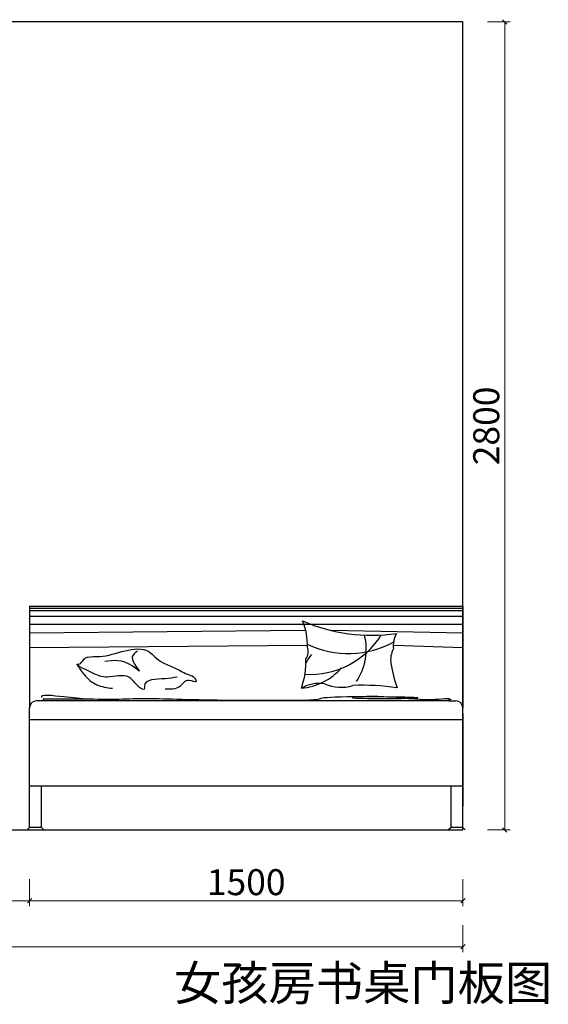
# Model space of a CAD drawing. Units: millimetres. Extents: x 1728970 to 1737763, y -1306052 to -1302173.
# Drawn here: x 1731471 to 1733301, y -1305933 to -1302521 of the extents above; entities that cross this region are included whole.
import ezdxf

# ---------------------------------------------------------------- set-up
doc = ezdxf.new("R2010")
doc.units = ezdxf.units.MM
doc.header["$LTSCALE"] = 3
doc.header["$PDMODE"] = 3
for name, color, linetype in [('-01 TEXT(文字)', 2, 'Continuous'), ('家具内线', 8, 'Continuous'), ('家具外线', 4, 'Continuous'), ('帝森木制品', 7, 'Continuous')]:
    doc.layers.add(name, color=color, linetype=linetype)
doc.styles.add('宋体', font='txt', dxfattribs={"width": 0.8, "height": 3.5})
doc.styles.add('帝森标注0.5', font='txt', dxfattribs={"width": 0.5})
doc.dimstyles.new('帝森标注', dxfattribs={"dimscale": 15, "dimtxt": 6, "dimasz": 1, "dimexe": 1.25, "dimexo": 3, "dimgap": 0.5, "dimtad": 1, "dimdec": 0, "dimdsep": 46, "dimtxsty": '帝森标注0.5', "dimblk": 'OBLIQUE', "dimcen": 2.5, "dimclrd": 3, "dimclre": 3, "dimclrt": 1, "dimadec": 0, "dimazin": 0, "dimtfac": 1, "dimtdec": 0, "dimtix": 1, "dimtmove": 1, "dimatfit": 2, "dimldrblk": 'CCD_Leader_Arrow', "dimfxl": 5, "dimfxlon": 1, "dimlwd": 5, "dimlwe": 5, "dimarcsym": 0})

# ---------------------------------------------------------------- blocks, each defined once
blk = doc.blocks.new('_Oblique')
at = {"color": 0, "linetype": 'ByBlock', "lineweight": -2}
blk.add_line((-0.5, -0.5), (0.5, 0.5), dxfattribs=at)
blk = doc.blocks.new('*D66')
at = {"layer": 'Defpoints', "color": 0, "linetype": 'ByBlock', "transparency": 16777216}
for p in [(1733005.4, -1302528.6), (1733150.6, -1302528.6), (1733005.4, -1305328.6)]:
    blk.add_point(p, dxfattribs=at)
at = {"layer": '帝森木制品', "color": 3, "linetype": 'ByBlock', "lineweight": 5, "transparency": 16777216}
for p, q in [((1733090.6, -1302528.6), (1733169.3, -1302528.6)), ((1733090.6, -1305328.6), (1733169.3, -1305328.6))]:
    blk.add_line(p, q, dxfattribs=at)
at = {"layer": '帝森木制品', "color": 3, "lineweight": 5, "transparency": 16777216}
blk.add_line((1733150.6, -1305328.6), (1733150.6, -1302528.6), dxfattribs=at)
at = {"layer": '帝森木制品', "color": 3, "linetype": 'ByBlock', "lineweight": 5, "transparency": 16777216, "xscale": 15, "yscale": 15, "zscale": 15}
for p, rotation in [((1733150.6, -1302528.6), 90), ((1733150.6, -1305328.6), 270)]:
    blk.add_blockref('_Oblique', p, dxfattribs=dict(at, rotation=rotation))
at = {"layer": '帝森木制品', "color": 1, "linetype": 'ByBlock', "transparency": 16777216, "insert": (1733098.1, -1303928.6), "char_height": 90, "attachment_point": 5, "rotation": 90, "style": '帝森标注0.5'}
blk.add_mtext('2800', dxfattribs=at)
blk = doc.blocks.new('CCD_Leader_Arrow')
at = {"color": 2, "linetype": 'ByBlock'}
blk.add_line((0, 0), (-1, 0), dxfattribs=at)
for points in [[(-0.86, 0.67), (-0.6, 0.85), (-0.24, 0), (0, 0)], [(-0.86, -0.67), (-0.6, -0.85), (-0.24, 0), (0, 0)]]:
    blk.add_solid(points, dxfattribs=at)
blk = doc.blocks.new('5reg5rg5 reg5 5r')
at = {"layer": '家具内线'}
for p, q in [((1695458, -1285586.3), (1693958, -1285586.3)), ((1695458, -1285595), (1693958, -1285595)), ((1695458, -1285614.2), (1693958, -1285614.2)), ((1695458, -1285641.7), (1693958, -1285641.7)), ((1694911.4, -1285663.5), (1693958, -1285672.2)), ((1695458, -1285672.2), (1695003.2, -1285663.5)), ((1694918.6, -1285714.8), (1693958, -1285723.5)), ((1695458, -1285723.5), (1695219.3, -1285714.8)), ((1694007.1, -1285899.9), (1694174.4, -1285899.9)), ((1693998.9, -1286345.9), (1693958, -1286345.9)), ((1695458, -1286345.9), (1695417.1, -1286345.9))]:
    blk.add_line(p, q, dxfattribs=at)
for centre, radius, start, end in [((1694928.5, -1285522.5), 292.6, 266.7718, 327.6883), ((1694921.7, -1285727.9), 202, 326.4268, 13.9095), ((1695061.5, -1285417.3), 325.5, 244.0494, 299.4374), ((1695057.1, -1285846.1), 159, 140.9404, 153.7371), ((1694884.9, -1285662.5), 200.4, 274.0129, 319.5811), ((1694009.2, -1285903.5), 4.23, 119.8472, 229.0972), ((1695406.8, -1285903.5), 4.23, 310.9028, 60.1528)]:
    blk.add_arc(centre, radius, start, end, dxfattribs=at)
blk.add_spline([(1694331.6, -1285735), (1694313.7, -1285755.9), (1694337.6, -1285803.5), (1694313.7, -1285785.7), (1694218.3, -1285770.8)], degree=3, dxfattribs=at)
blk.add_open_spline([(1695417.1, -1285904), (1695415.2, -1285896), (1695335.3, -1285910.9), (1695189.5, -1285886.3), (1694967.9, -1285900.3), (1695455.9, -1285897.9), (1695064.4, -1285890.5), (1694938.8, -1285898), (1694990.4, -1285906.7), (1694529.7, -1285906.2), (1694323.4, -1285894.6), (1694188.1, -1285909.4), (1693993.4, -1285883), (1693998.9, -1285895.6)], degree=3, knots=[370.904994, 370.904994, 370.904994, 370.904994, 456.593643, 586.09708, 710.271859, 931.288767, 1110.327486, 1313.872078, 1547.134376, 1770.470636, 2023.633662, 2272.283627, 2346.414457, 2346.414457, 2346.414457, 2346.414457], dxfattribs=at)
at = {"layer": '家具外线'}
for p, q in [((1693958, -1285579.4), (1693958, -1285931.3)), ((1695458, -1285579.4), (1693958, -1285579.4)), ((1695458, -1285579.4), (1695458, -1285931.3)), ((1693958, -1286345.9), (1693958, -1285931.3)), ((1695408.9, -1285906.7), (1693982.6, -1285906.7)), ((1694007.1, -1285906.7), (1693998.9, -1285906.7)), ((1694053.6, -1285906.7), (1694007.1, -1285906.7)), ((1695408.9, -1285906.7), (1695433.5, -1285906.7)), ((1695458, -1286345.9), (1695458, -1285931.3)), ((1695458, -1285972.2), (1693958, -1285972.2)), ((1695458, -1285950.4), (1695458, -1286272.3)), ((1695458, -1286202.7), (1693958, -1286202.7)), ((1693998.9, -1286345.9), (1693998.9, -1286202.7)), ((1695417.1, -1286345.9), (1695417.1, -1286202.7)), ((1695417.1, -1286345.9), (1695417.1, -1286202.7)), ((1693958, -1286345.9), (1693949.8, -1286354.1)), ((1694007.1, -1286354.1), (1693998.9, -1286345.9)), ((1695417.1, -1286345.9), (1695408.9, -1286354.1)), ((1695466.2, -1286354.1), (1695458, -1286345.9))]:
    blk.add_line(p, q, dxfattribs=at)
for centre, radius, start, end in [((1695142.2, -1285082.8), 597, 246.406, 278.2636), ((1694706.1, -1285713.1), 213.9, 358.0011, 22.867), ((1695305.6, -1285716.5), 88.7, 151.1061, 186.1079), ((1694878.1, -1285736.1), 44.6, 325.404, 20.4275), ((1694878.1, -1285736.1), 44.6, 325.404, 20.4275), ((1695291.4, -1285764.3), 83.3, 152.6036, 189.1669), ((1694648.6, -1285771.3), 266.4, 339.9847, 2.1256), ((1695766.5, -1285683.5), 565.2, 189.5778, 198.3885), ((1694960.7, -1285974.4), 127.9, 81.5958, 118.9092), ((1695035.6, -1285723.6), 136.4, 245.6797, 287.9938), ((1695109.9, -1286646), 793.3, 81.2843, 92.3288), ((1693982.6, -1285931.3), 24.5, 90, 180), ((1695433.5, -1285931.3), 24.5, 0, 90)]:
    blk.add_arc(centre, radius, start, end, dxfattribs=at)
for points in [[(1694468.8, -1285824.4), (1694427.1, -1285830.4), (1694355.5, -1285857.2), (1694355.2, -1285866.3), (1694331.6, -1285854.2), (1694301.8, -1285824.4), (1694227.2, -1285824.4), (1694167.6, -1285806.5), (1694125.8, -1285779.7), (1694128.7, -1285779.8), (1694146.2, -1285762.4), (1694158.6, -1285755.9), (1694200.4, -1285752.9), (1694288.6, -1285733.1), (1694372.4, -1285737.3), (1694391.3, -1285754), (1694420.6, -1285774.9), (1694462.5, -1285793.8), (1694510.7, -1285816.8), (1694529.8, -1285827.8), (1694534.4, -1285839.3), (1694510.6, -1285836.3), (1694477.8, -1285857.2), (1694427.1, -1285866.1)], [(1694122.9, -1285782.1), (1694146.7, -1285815.5), (1694191.4, -1285851.2), (1694245.1, -1285863.2)]]:
    blk.add_spline(points, degree=3, dxfattribs=at)
blk = doc.blocks.new('*D70')
at = {"layer": 'Defpoints', "color": 0, "linetype": 'ByBlock', "transparency": 16777216}
for p in [(1731505.4, -1304729.8), (1733005.4, -1305328.6), (1733005.4, -1305573.6)]:
    blk.add_point(p, dxfattribs=at)
at = {"layer": '帝森木制品', "color": 3, "lineweight": 5, "transparency": 16777216}
for p, q in [((1731505.4, -1305498.6), (1731505.4, -1305592.4)), ((1733005.4, -1305498.6), (1733005.4, -1305592.4)), ((1731505.4, -1305573.6), (1733005.4, -1305573.6))]:
    blk.add_line(p, q, dxfattribs=at)
at = {"layer": '帝森木制品', "color": 3, "linetype": 'ByBlock', "lineweight": 5, "transparency": 16777216, "xscale": 15, "yscale": 15, "zscale": 15, "rotation": 180}
blk.add_blockref('_Oblique', (1731505.4, -1305573.6), dxfattribs=at)
at = {"layer": '帝森木制品', "color": 3, "linetype": 'ByBlock', "lineweight": 5, "transparency": 16777216, "xscale": 15, "yscale": 15, "zscale": 15}
blk.add_blockref('_Oblique', (1733005.4, -1305573.6), dxfattribs=at)
at = {"layer": '帝森木制品', "color": 1, "linetype": 'ByBlock', "transparency": 16777216, "insert": (1732255.4, -1305521.1), "char_height": 90, "attachment_point": 5, "style": '帝森标注0.5'}
blk.add_mtext('1500', dxfattribs=at)
blk = doc.blocks.new('*D53')
at = {"layer": 'Defpoints', "color": 0, "linetype": 'ByBlock', "transparency": 16777216}
for p in [(1729335.4, -1304573.6), (1733005.4, -1304573.6), (1733005.4, -1305733.2)]:
    blk.add_point(p, dxfattribs=at)
at = {"layer": '帝森木制品', "color": 3, "lineweight": 5, "transparency": 16777216}
for p, q in [((1729335.4, -1305658.2), (1729335.4, -1305751.9)), ((1733005.4, -1305658.2), (1733005.4, -1305751.9)), ((1729335.4, -1305733.2), (1733005.4, -1305733.2))]:
    blk.add_line(p, q, dxfattribs=at)
at = {"layer": '帝森木制品', "color": 3, "linetype": 'ByBlock', "lineweight": 5, "transparency": 16777216, "xscale": 15, "yscale": 15, "zscale": 15, "rotation": 180}
blk.add_blockref('_Oblique', (1729335.4, -1305733.2), dxfattribs=at)
at = {"layer": '帝森木制品', "color": 3, "linetype": 'ByBlock', "lineweight": 5, "transparency": 16777216, "xscale": 15, "yscale": 15, "zscale": 15}
blk.add_blockref('_Oblique', (1733005.4, -1305733.2), dxfattribs=at)
at = {"layer": '帝森木制品', "color": 1, "linetype": 'ByBlock', "transparency": 16777216, "insert": (1731170.4, -1305680.7), "char_height": 90, "attachment_point": 5, "style": '帝森标注0.5'}
blk.add_mtext('3670', dxfattribs=at)
blk = doc.blocks.new('*D54')
at = {"layer": 'Defpoints', "color": 0, "linetype": 'ByBlock', "transparency": 16777216}
for p in [(1730835.4, -1304588.7), (1731505.4, -1304588.7), (1730835.4, -1305573.6)]:
    blk.add_point(p, dxfattribs=at)
at = {"layer": '帝森木制品', "color": 3, "lineweight": 5, "transparency": 16777216}
for p, q in [((1730835.4, -1305498.6), (1730835.4, -1305592.4)), ((1731505.4, -1305498.6), (1731505.4, -1305592.4)), ((1731505.4, -1305573.6), (1730835.4, -1305573.6))]:
    blk.add_line(p, q, dxfattribs=at)
at = {"layer": '帝森木制品', "color": 3, "linetype": 'ByBlock', "lineweight": 5, "transparency": 16777216, "xscale": 15, "yscale": 15, "zscale": 15, "rotation": 180}
blk.add_blockref('_Oblique', (1730835.4, -1305573.6), dxfattribs=at)
at = {"layer": '帝森木制品', "color": 3, "linetype": 'ByBlock', "lineweight": 5, "transparency": 16777216, "xscale": 15, "yscale": 15, "zscale": 15}
blk.add_blockref('_Oblique', (1731505.4, -1305573.6), dxfattribs=at)
at = {"layer": '帝森木制品', "color": 1, "linetype": 'ByBlock', "transparency": 16777216, "insert": (1731170.4, -1305521.1), "char_height": 90, "attachment_point": 5, "style": '帝森标注0.5'}
blk.add_mtext('670', dxfattribs=at)

msp = doc.modelspace()

# ---------------------------------------------------------------- linework, layer by layer
at = {"layer": '帝森木制品', "color": 8, "linetype": 'ByBlock'}
for p, q in [((1733005.4, -1302528.6), (1729983.4, -1302528.6)), ((1733005.4, -1305328.6), (1733005.4, -1302528.6)), ((1729335.4, -1305328.6), (1733005.4, -1305328.6))]:
    msp.add_line(p, q, dxfattribs=at)

# ---------------------------------------------------------------- block references
at = {"layer": '帝森木制品', "linetype": 'ByBlock'}
msp.add_blockref('5reg5rg5 reg5 5r', (37547.4, -18974.4), dxfattribs=at)

# ---------------------------------------------------------------- texts
at = {"layer": '-01 TEXT(文字)', "color": 2, "insert": (1732005.1, -1305798.6), "char_height": 120, "width": 1887.091, "attachment_point": 1, "style": '宋体'}
msp.add_mtext('{\\C256;女孩房书桌门板图}', dxfattribs=at)

# ---------------------------------------------------------------- dimensions: what is measured, and where the dimension line sits
at = {"layer": '帝森木制品', "linetype": 'ByBlock'}
dim = msp.add_linear_dim(base=(1733150.6, -1302528.6), p1=(1733005.4, -1305328.6), p2=(1733005.4, -1302528.6), angle=90, dimstyle='帝森标注', override={"dimfxl": 4}, dxfattribs=at)
dim.commit()
dim.dimension.update_dxf_attribs({"geometry": '*D66', "text_midpoint": (1733098.1, -1303928.6)})
dim = msp.add_linear_dim(base=(1733005.4, -1305733.2), p1=(1729335.4, -1304573.6), p2=(1733005.4, -1304573.6), dimstyle='帝森标注', dxfattribs=at)
dim.commit()
dim.dimension.update_dxf_attribs({"geometry": '*D53', "text_midpoint": (1731170.4, -1305680.7)})
at = {"layer": '帝森木制品', "color": 7, "linetype": 'ByBlock'}
for base, p1, p2, picture, middle in [((1730835.4, -1305573.6), (1731505.4, -1304588.7), (1730835.4, -1304588.7), '*D54', (1731170.4, -1305521.1)), ((1733005.4, -1305573.6), (1731505.4, -1304729.8), (1733005.4, -1305328.6), '*D70', (1732255.4, -1305521.1))]:
    dim = msp.add_linear_dim(base=base, p1=p1, p2=p2, dimstyle='帝森标注', dxfattribs=at)
    dim.commit()
    dim.dimension.update_dxf_attribs({"geometry": picture, "text_midpoint": middle})

doc.saveas('drawing.dxf')
